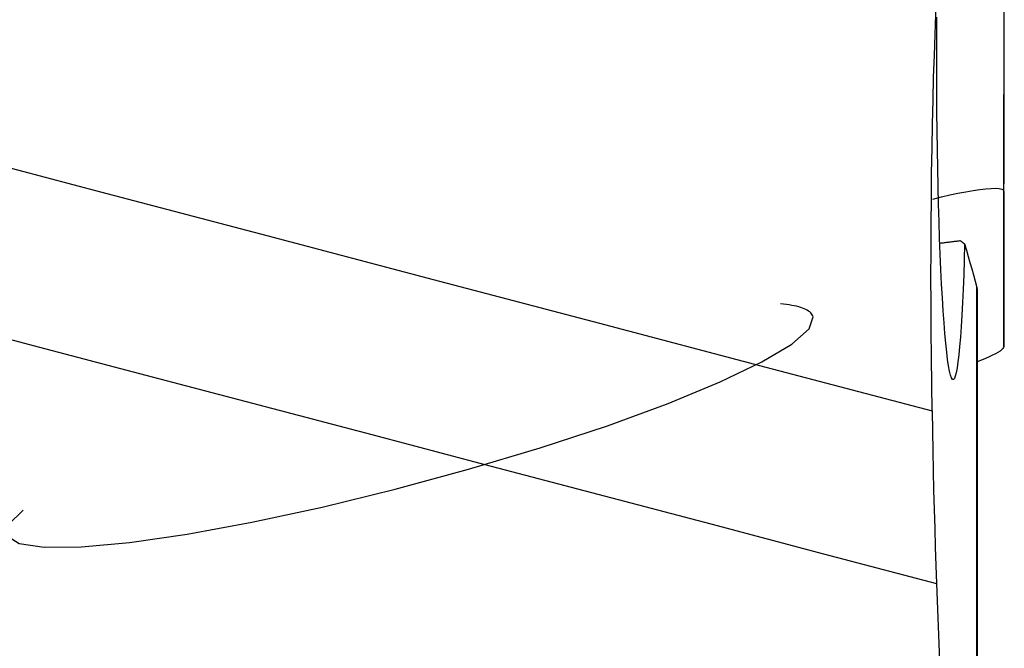
# Model space of a CAD drawing. Extents: x -28.8 to 56.1, y -42.6 to 52.1.
# Drawn here: x 34.6 to 39.9, y -4.9 to -1.5 of the extents above; entities that cross this region are included whole.
import ezdxf

# ---------------------------------------------------------------- set-up
doc = ezdxf.new("R2010")
doc.units = 0
doc.header["$MEASUREMENT"] = 0
doc.layers.add('1', color=4, linetype='CONTINUOUS')

msp = doc.modelspace()

# ---------------------------------------------------------------- linework, layer by layer
at = {"layer": '1'}
for p, q in [((39.920617, -2.385062), (39.923362, -0.683854)), ((39.920617, -3.232505), (39.923698, -1.461389)), ((39.920617, -2.385062), (39.920617, -3.232505)), ((39.774744, -7.412911), (39.774744, -2.909918)), ((39.776036, -2.918124), (39.776036, -7.414286))]:
    msp.add_line(p, q, dxfattribs=at)
for points in [[(39.52995, -3.582696, 0), (39.527916, -3.43765, 0), (39.526323, -3.29232, 0), (39.525175, -3.146705, 0), (39.524476, -3.000802, 0), (39.524233, -2.85464, 0), (39.524453, -2.709263, 0), (39.525136, -2.566311, 0), (39.526275, -2.425889, 0), (39.527869, -2.287949, 0), (39.529918, -2.152514, 0), (39.53243, -2.019657, 0), (39.535396, -1.890168, 0), (39.538778, -1.765579, 0), (39.542555, -1.646321, 0), (39.546727, -1.532288, 0), (39.551296, -1.423542, 0), (39.55626, -1.320147, 0)], [(28.094751, -1.434877, 0), (28.685325, -1.609219, 0), (29.2747, -1.78015, 0), (29.861848, -1.947449, 0), (30.445831, -2.110928, 0), (31.025998, -2.270489, 0), (31.600789, -2.425804, 0), (32.175484, -2.578358, 0), (32.78797, -2.739688, 0), (33.404029, -2.901971, 0), (34.017841, -3.063651, 0), (34.632035, -3.225434, 0), (35.246716, -3.387348, 0), (35.861779, -3.549364, 0), (36.47712, -3.711455, 0), (37.092633, -3.873591, 0), (37.708214, -4.035746, 0), (38.323763, -4.197893, 0), (38.939243, -4.360021, 0), (39.554658, -4.522131, 0)], [(39.70759, -2.673214, 0), (39.705103, -2.759418, 0), (39.702323, -2.841876, 0), (39.699273, -2.91983, 0), (39.695977, -2.992626, 0), (39.692434, -3.060357, 0), (39.688635, -3.123102, 0), (39.684591, -3.180538, 0), (39.680353, -3.231886, 0), (39.675946, -3.276911, 0), (39.671369, -3.315657, 0), (39.666616, -3.348161, 0), (39.661696, -3.374248, 0), (39.65667, -3.393525, 0), (39.651576, -3.405938, 0), (39.646412, -3.411567, 0), (39.641177, -3.410387, 0), (39.635873, -3.402306, 0), (39.630568, -3.387391, 0), (39.625307, -3.36584, 0), (39.620092, -3.337697, 0), (39.614923, -3.302991, 0), (39.609799, -3.261627, 0), (39.604786, -3.214054, 0), (39.599932, -3.160782, 0), (39.59524, -3.101931, 0), (39.590713, -3.037506, 0), (39.586351, -2.967383, 0), (39.582202, -2.892243, 0), (39.578316, -2.812997, 0), (39.574696, -2.729762, 0), (39.571345, -2.642548, 0), (39.568265, -2.551282, 0), (39.565483, -2.456619, 0), (39.563041, -2.359855, 0), (39.560939, -2.261166, 0), (39.559176, -2.16056, 0), (39.557757, -2.057981, 0), (39.556695, -1.953935, 0), (39.556005, -1.849984, 0), (39.555686, -1.746384, 0), (39.555737, -1.643126, 0), (39.556158, -1.540196, 0), (39.556953, -1.437913, 0)], [(33.18682, -1.911828, 0), (34.092981, -2.150524, 0), (34.999142, -2.389219, 0), (35.905304, -2.627914, 0), (36.811465, -2.86661, 0), (37.717626, -3.105305, 0), (38.623788, -3.344001, 0), (39.529949, -3.582696, 0)], [(39.534076, -2.429422, 0), (39.580745, -2.417551, 0), (39.626668, -2.406707, 0), (39.671215, -2.397036, 0), (39.713759, -2.388678, 0), (39.753708, -2.381749, 0), (39.790472, -2.376345, 0), (39.823471, -2.372561, 0), (39.852239, -2.370448, 0), (39.876398, -2.370027, 0), (39.895568, -2.371312, 0), (39.909416, -2.37428, 0), (39.9178, -2.378878, 0), (39.920617, -2.385062, 0)], [(39.567993, -2.669085, 0), (39.573846, -2.668431, 0), (39.579726, -2.667767, 0), (39.585631, -2.667091, 0), (39.591562, -2.666405, 0), (39.597519, -2.665709, 0), (39.603502, -2.665001, 0), (39.60951, -2.664283, 0), (39.615544, -2.663555, 0), (39.621603, -2.662816, 0), (39.627687, -2.662066, 0), (39.633796, -2.661306, 0), (39.63993, -2.660535, 0), (39.646089, -2.659754, 0), (39.652272, -2.658962, 0), (39.65848, -2.65816, 0), (39.664713, -2.657347, 0), (39.67097, -2.656523, 0), (39.677251, -2.65569, 0), (39.683556, -2.654845, 0)], [(39.683556, -2.654845, 0), (39.684816, -2.655811, 0), (39.686077, -2.656777, 0), (39.687339, -2.657743, 0), (39.6886, -2.658709, 0), (39.689863, -2.659675, 0), (39.691126, -2.660641, 0), (39.692389, -2.661607, 0), (39.693653, -2.662574, 0), (39.694917, -2.66354, 0), (39.696182, -2.664507, 0), (39.697448, -2.665474, 0), (39.698714, -2.666441, 0), (39.69998, -2.667408, 0), (39.701247, -2.668376, 0), (39.702515, -2.669343, 0), (39.703783, -2.67031, 0), (39.705051, -2.671278, 0), (39.70632, -2.672246, 0), (39.70759, -2.673214, 0)], [(39.70759, -2.673214, 0), (39.717182, -2.707028, 0), (39.726775, -2.740842, 0), (39.736368, -2.774657, 0), (39.745962, -2.808472, 0), (39.755556, -2.842287, 0), (39.76515, -2.876102, 0), (39.774744, -2.909918, 0)], [(39.776036, -2.918124, 0), (39.77601, -2.917057, 0), (39.77593, -2.915955, 0), (39.775798, -2.914818, 0), (39.775613, -2.913645, 0), (39.775375, -2.912437, 0), (39.775086, -2.911195, 0), (39.774744, -2.909918, 0)], [(38.881702, -3.070249, 0), (38.879693, -3.064434, 0), (38.876856, -3.058845, 0), (38.873192, -3.053483, 0), (38.868702, -3.04835, 0), (38.863387, -3.043448, 0), (38.85725, -3.03878, 0), (38.850294, -3.034347, 0), (38.842519, -3.03015, 0), (38.833931, -3.026191, 0), (38.824531, -3.022472, 0), (38.814324, -3.018994, 0), (38.803313, -3.015759, 0), (38.791502, -3.012766, 0), (38.778896, -3.010019, 0), (38.7655, -3.007517, 0), (38.751319, -3.005263, 0), (38.736357, -3.003255, 0), (38.720621, -3.001496, 0), (38.704117, -2.999986, 0)], [(34.577506, -4.121999, 0), (34.497388, -4.201556, 0), (34.490044, -4.263134, 0), (34.555717, -4.304685, 0), (34.692222, -4.324824, 0), (34.895016, -4.322881, 0), (35.157347, -4.298922, 0), (35.470485, -4.253743, 0), (35.824005, -4.188848, 0), (36.206142, -4.106398, 0), (36.604175, -4.009137, 0), (37.004855, -3.900302, 0), (37.394845, -3.783516, 0), (37.761164, -3.662667, 0), (38.091619, -3.541776, 0), (38.375211, -3.424868, 0), (38.6025, -3.315834, 0), (38.765919, -3.218304, 0), (38.860031, -3.135524, 0), (38.881702, -3.070249, 0)], [(39.920617, -3.232505, 0), (39.919334, -3.237507, 0), (39.915511, -3.243142, 0), (39.909193, -3.24937, 0), (39.900422, -3.256152, 0), (39.889242, -3.263447, 0), (39.875705, -3.271214, 0), (39.859917, -3.279399, 0), (39.841996, -3.287945, 0), (39.822061, -3.296793, 0), (39.800229, -3.305887, 0), (39.776636, -3.315168, 0)], [(39.529949, -3.5827, 0), (39.531779, -3.692147, 0), (39.533846, -3.800537, 0), (39.53615, -3.907859, 0), (39.538688, -4.0141, 0), (39.541456, -4.119188, 0), (39.544444, -4.222701, 0), (39.547644, -4.324451, 0), (39.551051, -4.424305, 0), (39.554658, -4.522131, 0)], [(39.554658, -4.522131, 0), (39.578208, -5.129229, 0), (39.602341, -5.736336, 0), (39.627026, -6.343452, 0), (39.652232, -6.950576, 0), (39.677929, -7.557707, 0), (39.704085, -8.164846, 0), (39.73067, -8.771991, 0)]]:
    msp.add_polyline3d(points, dxfattribs=at)

doc.saveas('drawing.dxf')
